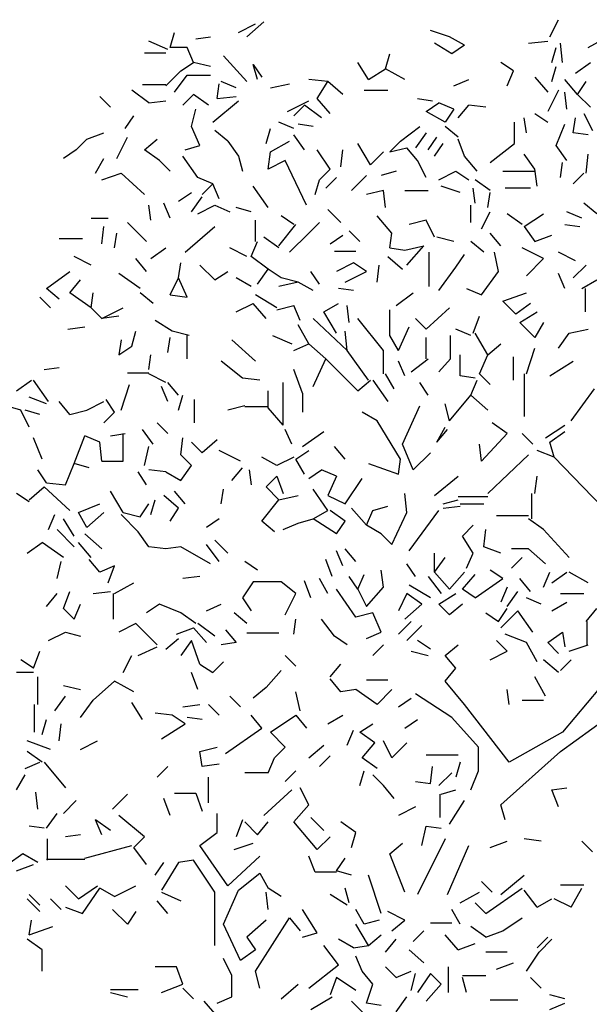
# Model space of a CAD drawing. Extents: x 0 to 219, y -8 to 280.
# Drawn here: x 56 to 72, y 185 to 211 of the extents above; entities that cross this region are included whole.
import ezdxf

# ---------------------------------------------------------------- set-up
doc = ezdxf.new("R2010")
doc.units = 0
doc.header["$LTSCALE"] = 10
doc.header["$MEASUREMENT"] = 0
doc.layers.add('CADdetails-9-EXTRAFINE', color=9, linetype='CONTINUOUS')

msp = doc.modelspace()

# ---------------------------------------------------------------- linework, layer by layer
at = {"layer": 'CADdetails-9-EXTRAFINE', "linetype": 'Continuous'}
for p, q in [((70.7, 210.633), (70.929, 211.09)), ((62.344, 210.747), (62.801, 210.976)), ((62.573, 210.633), (63.03, 211.033)), ((68.01, 210.633), (67.495, 210.804)), ((60.512, 210.346), (60.627, 210.747)), ((61.199, 210.575), (61.6, 210.633)), ((68.411, 210.404), (68.01, 210.633)), ((71.73, 210.346), (72.36, 210.69)), ((60.455, 210.289), (59.94, 210.518)), ((60.97, 210.346), (60.512, 210.346)), ((61.142, 209.946), (60.97, 210.346)), ((68.067, 210.175), (67.609, 210.461)), ((68.411, 210.404), (68.067, 210.175)), ((70.128, 210.461), (70.643, 210.518)), ((70.757, 209.946), (70.872, 210.346)), ((71.043, 209.946), (70.986, 210.461)), ((59.825, 210.203), (60.398, 210.203)), ((62.573, 209.431), (61.943, 210.117)), ((66.293, 209.774), (66.407, 210.175)), ((60.798, 209.717), (61.142, 209.946)), ((61.6, 209.831), (61.142, 209.946)), ((62.859, 209.488), (62.744, 209.889)), ((62.744, 209.889), (62.973, 209.545)), ((65.835, 209.488), (65.549, 209.946)), ((65.835, 209.488), (66.293, 209.774)), ((66.808, 209.488), (66.293, 209.774)), ((69.727, 209.717), (69.384, 209.946)), ((70.757, 209.431), (70.872, 209.831)), ((71.387, 209.66), (71.787, 209.946)), ((60.398, 209.316), (60.798, 209.717)), ((60.627, 209.144), (60.97, 209.602)), ((60.97, 209.602), (61.6, 209.602)), ((64.748, 209.431), (64.232, 209.488)), ((68.124, 209.316), (68.525, 209.488)), ((69.555, 209.316), (69.727, 209.717)), ((70.299, 209.545), (70.643, 209.144)), ((71.444, 209.087), (71.101, 209.488)), ((59.94, 208.858), (59.482, 209.202)), ((60.398, 209.345), (59.768, 209.345)), ((61.771, 208.973), (61.829, 209.373)), ((62.286, 209.259), (61.886, 209.431)), ((63.202, 209.259), (63.717, 209.373)), ((64.461, 208.973), (64.748, 209.431)), ((65.148, 209.087), (64.748, 209.431)), ((65.721, 209.202), (66.35, 209.202)), ((70.929, 209.202), (70.643, 208.629)), ((71.444, 209.087), (71.673, 209.431)), ((58.909, 208.744), (58.623, 209.03)), ((61.142, 209.087), (60.856, 208.801)), ((61.542, 208.801), (61.142, 209.087)), ((61.771, 208.973), (62.286, 209.03)), ((64.805, 208.572), (64.461, 208.973)), ((67.151, 208.973), (67.552, 208.915)), ((71.158, 208.687), (71.101, 209.144)), ((71.444, 209.087), (71.787, 208.744)), ((59.94, 208.858), (60.398, 208.915)), ((61.084, 208.229), (61.199, 208.687)), ((61.657, 208.343), (62.344, 208.915)), ((63.66, 208.629), (64.232, 208.915)), ((64.118, 208.801), (63.832, 208.515)), ((64.576, 208.458), (64.118, 208.801)), ((67.38, 208.629), (67.724, 208.858)), ((68.124, 208.687), (67.724, 208.858)), ((68.124, 208.687), (67.895, 208.343)), ((68.239, 208.458), (68.525, 208.801)), ((68.983, 208.744), (68.525, 208.801)), ((59.31, 208.171), (59.539, 208.515)), ((67.895, 208.343), (67.38, 208.629)), ((70.07, 208.057), (70.013, 208.458)), ((70.299, 208.572), (70.643, 208.343)), ((71.33, 208.057), (71.387, 208.458)), ((71.616, 208.572), (71.845, 208.114)), ((61.313, 207.714), (61.084, 208.229)), ((63.088, 207.771), (63.202, 208.171)), ((63.832, 208.171), (63.431, 208.343)), ((64.347, 208.229), (63.946, 208.286)), ((66.693, 207.828), (67.209, 208.229)), ((68.239, 207.943), (67.895, 208.229)), ((69.756, 207.771), (69.756, 208.343)), ((70.872, 207.714), (71.101, 208.286)), ((57.994, 207.599), (58.28, 207.885)), ((58.28, 207.885), (58.738, 208.057)), ((59.081, 207.37), (59.367, 207.943)), ((59.825, 207.599), (60.169, 207.885)), ((62.057, 207.828), (61.714, 208.114)), ((64.118, 207.599), (63.832, 208)), ((67.38, 208.057), (67.094, 207.656)), ((67.438, 207.599), (67.667, 207.943)), ((68.411, 207.427), (68.239, 207.885)), ((71.73, 208), (71.33, 208.057)), ((60.913, 207.599), (61.313, 207.714)), ((62.057, 207.828), (62.344, 207.427)), ((63.202, 207.542), (63.717, 207.828)), ((65.892, 207.198), (65.549, 207.771)), ((66.407, 207.542), (66.693, 207.828)), ((66.407, 207.542), (66.865, 207.656)), ((67.151, 207.313), (66.865, 207.656)), ((67.609, 207.427), (67.838, 207.771)), ((69.097, 207.256), (69.756, 207.771)), ((71.158, 207.313), (70.872, 207.714)), ((57.994, 207.599), (57.65, 207.37)), ((58.509, 206.97), (58.738, 207.37)), ((60.226, 207.313), (59.825, 207.599)), ((61.256, 206.855), (60.856, 207.427)), ((62.344, 207.427), (62.458, 207.027)), ((63.145, 207.084), (63.202, 207.542)), ((64.805, 207.084), (64.461, 207.599)), ((65.091, 207.141), (65.148, 207.599)), ((65.892, 207.198), (66.236, 207.542)), ((68.754, 207.027), (68.411, 207.427)), ((70.299, 207.084), (70.013, 207.485)), ((71.673, 206.97), (71.73, 207.485)), ((60.226, 207.313), (60.512, 207.027)), ((63.603, 207.313), (63.145, 207.084)), ((64.175, 206.111), (63.603, 207.313)), ((67.38, 206.855), (67.151, 207.313)), ((70.986, 206.855), (71.043, 207.256)), ((58.68, 206.798), (59.196, 206.97)), ((59.825, 206.397), (59.196, 206.97)), ((61.657, 206.683), (61.256, 206.855)), ((64.519, 206.798), (64.805, 207.084)), ((64.69, 206.569), (64.976, 206.855)), ((65.377, 206.512), (65.778, 206.912)), ((66.579, 207.027), (66.178, 206.912)), ((67.724, 206.798), (68.182, 207.027)), ((68.182, 207.027), (68.525, 206.798)), ((69.441, 207.027), (70.299, 207.027)), ((70.357, 206.626), (70.299, 207.084)), ((71.33, 206.683), (71.616, 206.97)), ((61.371, 206.397), (61.657, 206.683)), ((61.829, 206.283), (61.657, 206.683)), ((63.145, 206.054), (62.744, 206.626)), ((64.404, 206.397), (64.519, 206.798)), ((68.296, 206.454), (67.781, 206.626)), ((68.697, 206.168), (68.64, 206.569)), ((69.097, 206.512), (68.697, 206.798)), ((70.185, 206.569), (69.498, 206.569)), ((60.741, 206.225), (61.084, 206.454)), ((61.084, 205.939), (61.371, 206.34)), ((66.236, 206.512), (65.778, 206.397)), ((66.293, 206.054), (66.236, 206.512)), ((66.808, 206.512), (67.438, 206.512)), ((69.04, 206.054), (69.097, 206.454)), ((59.997, 205.71), (59.94, 206.111)), ((60.512, 205.768), (60.34, 206.168)), ((61.256, 205.882), (61.714, 206.111)), ((61.714, 206.111), (62.115, 205.939)), ((62.687, 205.939), (62.286, 206.054)), ((68.582, 205.653), (68.582, 206.111)), ((71.959, 205.882), (71.616, 206.168)), ((58.394, 205.768), (58.852, 205.768)), ((63.832, 205.596), (63.488, 205.825)), ((65.091, 205.653), (64.748, 205.997)), ((66.465, 205.367), (66.064, 205.825)), ((68.868, 205.481), (69.097, 205.939)), ((69.956, 205.596), (69.555, 205.882)), ((70.013, 205.539), (70.528, 205.882)), ((71.558, 205.768), (71.158, 205.939)), ((58.68, 205.081), (58.738, 205.539)), ((59.882, 205.138), (59.367, 205.653)), ((60.913, 204.852), (61.714, 205.539)), ((62.801, 205.138), (62.801, 205.71)), ((63.431, 205.023), (63.889, 205.596)), ((64.232, 205.367), (64.519, 205.653)), ((67.38, 205.71), (66.922, 205.596)), ((67.609, 205.252), (67.38, 205.71)), ((70.013, 205.539), (70.299, 205.138)), ((71.101, 205.596), (71.501, 205.539)), ((59.024, 204.966), (59.081, 205.367)), ((63.431, 204.966), (63.03, 205.252)), ((63.717, 204.852), (64.232, 205.367)), ((64.805, 205.081), (65.148, 205.31)), ((65.606, 205.138), (65.32, 205.424)), ((66.407, 204.966), (66.465, 205.367)), ((68.124, 205.138), (67.667, 205.252)), ((69.384, 205.023), (69.097, 205.367)), ((70.299, 205.138), (70.757, 205.31)), ((57.536, 205.224), (58.165, 205.224)), ((62.687, 204.737), (62.859, 205.138)), ((66.808, 204.909), (67.323, 205.023)), ((66.865, 204.508), (67.323, 205.023)), ((68.926, 204.852), (68.582, 205.138)), ((58.394, 204.508), (57.936, 204.737)), ((59.997, 204.68), (60.398, 204.966)), ((62.573, 204.737), (62.115, 204.966)), ((63.145, 204.394), (62.687, 204.737)), ((64.919, 204.88), (65.492, 204.88)), ((66.35, 204.737), (66.751, 204.394)), ((66.407, 204.966), (66.808, 204.909)), ((67.466, 203.936), (67.466, 204.852)), ((68.182, 204.451), (68.411, 204.795)), ((69.326, 204.337), (69.212, 204.852)), ((70.528, 204.68), (69.956, 204.966)), ((71.387, 204.623), (70.929, 204.852)), ((59.882, 204.337), (59.596, 204.68)), ((60.741, 204.165), (60.798, 204.566)), ((61.714, 204.108), (61.313, 204.508)), ((65.434, 204.566), (64.976, 204.337)), ((65.778, 204.337), (65.434, 204.566)), ((66.064, 204.05), (66.121, 204.508)), ((67.724, 203.822), (68.182, 204.451)), ((70.07, 204.222), (70.528, 204.68)), ((71.33, 204.165), (71.673, 204.508)), ((57.192, 203.879), (57.822, 204.337)), ((59.711, 203.879), (59.138, 204.279)), ((61.714, 204.108), (62.057, 204.337)), ((62.859, 203.993), (63.145, 204.394)), ((63.488, 204.165), (63.145, 204.394)), ((64.519, 203.993), (64.29, 204.337)), ((65.205, 204.05), (65.778, 204.337)), ((68.868, 203.707), (69.326, 204.337)), ((71.101, 203.879), (70.929, 204.279)), ((57.822, 203.764), (58.108, 204.108)), ((60.512, 203.707), (60.741, 204.165)), ((60.97, 203.65), (60.741, 204.165)), ((62.687, 203.936), (62.286, 204.165)), ((63.946, 204.05), (63.431, 203.936)), ((63.946, 204.05), (63.488, 204.165)), ((64.347, 203.822), (63.946, 204.05)), ((71.558, 203.879), (71.959, 204.108)), ((57.536, 203.593), (57.192, 203.879)), ((58.394, 203.364), (57.822, 203.764)), ((58.394, 203.364), (58.452, 203.764)), ((60.054, 203.478), (59.711, 203.764)), ((60.512, 203.707), (60.97, 203.65)), ((63.374, 203.364), (62.801, 203.707)), ((65.434, 203.822), (65.034, 203.879)), ((66.579, 203.421), (67.037, 203.764)), ((68.468, 203.879), (68.868, 203.707)), ((69.441, 203.535), (70.07, 203.764)), ((71.644, 203.879), (71.644, 203.249)), ((57.307, 203.364), (57.021, 203.65)), ((62.286, 203.249), (62.744, 203.478)), ((63.088, 203.077), (62.744, 203.478)), ((63.374, 203.306), (63.832, 203.421)), ((64.003, 203.02), (63.832, 203.421)), ((64.633, 203.249), (65.034, 203.478)), ((65.32, 202.963), (65.263, 203.421)), ((69.784, 203.192), (69.441, 203.535)), ((70.185, 203.478), (69.784, 203.192)), ((58.68, 203.077), (58.394, 203.364)), ((58.68, 203.077), (59.253, 203.364)), ((59.138, 203.135), (58.68, 203.077)), ((64.976, 202.677), (64.633, 203.249)), ((66.407, 202.62), (66.407, 203.306)), ((67.38, 202.791), (68.01, 203.364)), ((68.64, 202.677), (68.811, 203.135)), ((69.899, 202.963), (70.357, 203.249)), ((60.569, 202.734), (60.111, 203.02)), ((64.232, 202.391), (63.946, 202.906)), ((65.263, 202.219), (64.347, 203.077)), ((66.236, 202.219), (65.549, 203.077)), ((67.38, 202.791), (67.094, 203.077)), ((70.299, 202.562), (69.899, 202.963)), ((70.528, 202.963), (70.299, 202.562)), ((57.765, 202.791), (58.223, 202.849)), ((59.482, 202.333), (59.596, 202.734)), ((61.027, 202.62), (60.569, 202.734)), ((60.97, 201.99), (60.97, 202.62)), ((63.259, 202.62), (63.774, 202.391)), ((65.263, 202.219), (65.205, 202.734)), ((66.636, 202.219), (66.407, 202.62)), ((66.636, 202.219), (66.922, 202.849)), ((68.039, 201.99), (68.039, 202.62)), ((68.582, 202.62), (68.182, 202.791)), ((69.04, 202.104), (68.697, 202.677)), ((70.929, 202.276), (71.215, 202.677)), ((71.215, 202.677), (71.73, 202.791)), ((59.196, 202.505), (59.138, 202.104)), ((59.138, 202.104), (59.482, 202.333)), ((60.455, 202.162), (60.512, 202.562)), ((62.801, 201.933), (62.172, 202.505)), ((63.832, 202.219), (64.232, 202.391)), ((64.69, 201.99), (64.232, 202.391)), ((67.38, 201.99), (67.38, 202.562)), ((69.04, 202.104), (69.384, 202.391)), ((59.94, 201.704), (59.997, 202.104)), ((65.835, 201.418), (65.263, 202.219)), ((66.236, 201.589), (66.236, 202.219)), ((68.296, 201.532), (68.296, 202.104)), ((68.811, 201.589), (69.04, 202.104)), ((70.07, 201.589), (70.299, 202.276)), ((62.458, 201.475), (61.886, 201.933)), ((64.347, 201.246), (64.69, 201.99)), ((65.549, 201.131), (64.69, 201.99)), ((66.808, 201.532), (66.636, 201.933)), ((66.98, 201.647), (67.438, 201.99)), ((67.724, 201.647), (68.039, 201.99)), ((69.727, 201.418), (69.727, 202.047)), ((70.7, 201.532), (71.33, 201.933)), ((57.135, 201.704), (57.536, 201.761)), ((59.367, 201.618), (59.94, 201.618)), ((60.398, 201.36), (59.94, 201.589)), ((64.061, 201.074), (63.832, 201.704)), ((66.522, 201.189), (66.293, 201.589)), ((69.097, 201.303), (68.811, 201.589)), ((70.013, 201.589), (70.013, 200.445)), ((56.391, 201.131), (56.792, 201.418)), ((57.25, 200.845), (56.849, 201.418)), ((59.196, 200.616), (59.425, 201.303)), ((60.741, 201.017), (60.455, 201.36)), ((62.916, 201.418), (62.458, 201.475)), ((63.546, 200.216), (63.546, 201.36)), ((65.549, 201.131), (65.892, 201.418)), ((65.95, 201.418), (66.35, 200.845)), ((67.438, 201.017), (67.209, 201.36)), ((68.697, 201.475), (68.296, 201.532)), ((68.582, 201.017), (68.754, 201.418)), ((60.455, 200.845), (60.283, 201.246)), ((60.741, 200.616), (60.856, 201.017)), ((63.145, 200.674), (63.145, 201.131)), ((64.061, 201.074), (64.061, 200.559)), ((68.01, 200.33), (68.582, 201.017)), ((69.04, 200.616), (68.582, 201.017)), ((71.272, 200.33), (71.902, 201.189)), ((57.192, 200.788), (56.735, 200.96)), ((57.822, 200.502), (57.536, 200.845)), ((58.28, 200.616), (58.738, 200.845)), ((59.024, 200.559), (58.795, 200.903)), ((61.17, 200.273), (61.17, 200.903)), ((68.01, 200.33), (67.895, 200.788)), ((56.506, 200.616), (56.105, 200.731)), ((56.735, 200.158), (56.506, 200.616)), ((57.021, 200.502), (56.62, 200.616)), ((57.822, 200.502), (58.28, 200.616)), ((58.738, 200.273), (59.024, 200.559)), ((62.515, 200.731), (62.057, 200.616)), ((63.145, 200.702), (62.515, 200.702)), ((63.546, 200.216), (63.145, 200.674)), ((66.064, 200.33), (65.663, 200.559)), ((66.751, 199.701), (67.209, 200.731)), ((60.455, 199.987), (60.169, 200.273)), ((66.693, 199.3), (66.064, 200.33)), ((69.555, 199.987), (69.155, 200.273)), ((58.909, 199.93), (59.31, 199.987)), ((59.253, 199.243), (59.253, 199.987)), ((60.054, 199.701), (59.768, 200.101)), ((63.774, 199.701), (63.603, 200.101)), ((64.061, 199.643), (64.633, 200.044)), ((67.667, 199.758), (67.895, 200.158)), ((67.667, 199.758), (67.953, 200.101)), ((68.868, 199.243), (69.555, 199.987)), ((70.242, 199.701), (69.956, 199.987)), ((70.586, 199.872), (71.101, 200.216)), ((70.7, 199.758), (71.101, 200.044)), ((57.078, 199.3), (56.849, 199.872)), ((57.936, 199.185), (58.223, 199.93)), ((58.623, 199.758), (58.223, 199.93)), ((58.68, 199.243), (58.623, 199.758)), ((60.798, 199.414), (60.856, 199.872)), ((61.371, 199.472), (61.084, 199.758)), ((61.771, 199.815), (61.371, 199.472)), ((67.037, 199.014), (66.751, 199.701)), ((68.868, 199.243), (68.811, 199.701)), ((70.814, 199.357), (70.7, 199.758)), ((59.825, 199.128), (59.94, 199.643)), ((62.401, 199.243), (61.829, 199.529)), ((63.889, 199.3), (64.232, 199.529)), ((65.205, 199.3), (64.919, 199.643)), ((67.495, 199.472), (67.037, 199.014)), ((70.814, 199.357), (70.357, 199.529)), ((57.707, 198.613), (57.936, 199.185)), ((58.337, 199.071), (57.936, 199.185)), ((58.68, 199.243), (59.253, 199.243)), ((61.084, 199.128), (60.798, 199.414)), ((63.374, 199.128), (62.973, 199.357)), ((63.832, 199.357), (63.374, 199.128)), ((64.118, 198.899), (63.889, 199.3)), ((65.835, 199.185), (66.636, 198.899)), ((66.636, 198.899), (66.693, 199.3)), ((69.04, 198.384), (70.128, 199.414)), ((72.36, 197.755), (70.814, 199.357)), ((57.192, 198.67), (56.963, 199.014)), ((59.882, 198.613), (59.654, 198.957)), ((60.398, 198.957), (59.94, 199.014)), ((60.398, 198.957), (60.798, 198.728)), ((60.798, 198.728), (61.084, 199.128)), ((62.172, 198.728), (62.458, 199.071)), ((62.63, 199.014), (62.687, 198.613)), ((64.232, 198.785), (64.576, 199.014)), ((64.976, 198.842), (64.576, 199.014)), ((57.192, 198.67), (57.707, 198.613)), ((63.088, 198.556), (63.374, 198.842)), ((63.374, 198.842), (63.546, 198.384)), ((64.976, 198.842), (64.748, 198.327)), ((65.205, 198.098), (65.663, 198.785)), ((67.609, 198.327), (68.239, 198.842)), ((70.299, 198.384), (70.357, 198.842)), ((56.735, 198.155), (56.391, 198.384)), ((56.735, 198.212), (57.135, 198.556)), ((57.822, 197.926), (57.135, 198.556)), ((59.253, 197.869), (58.909, 198.441)), ((60.913, 198.098), (60.627, 198.441)), ((61.886, 198.098), (61.943, 198.499)), ((63.431, 198.212), (63.088, 198.556)), ((64.748, 197.926), (64.347, 198.499)), ((66.865, 197.869), (66.808, 198.384)), ((70.213, 197.697), (70.213, 198.384)), ((59.997, 197.812), (60.111, 198.212)), ((60.741, 197.983), (60.34, 198.327)), ((62.973, 197.64), (63.431, 198.212)), ((63.431, 198.212), (63.946, 198.327)), ((64.748, 198.327), (65.205, 198.098)), ((67.838, 198.098), (68.239, 198.212)), ((68.239, 198.298), (69.04, 198.298)), ((58.051, 197.869), (58.623, 198.098)), ((58.28, 197.468), (58.051, 197.869)), ((58.28, 197.468), (58.738, 197.869)), ((59.253, 197.869), (59.711, 197.755)), ((59.711, 197.755), (59.94, 198.098)), ((60.512, 197.64), (60.741, 197.983)), ((64.347, 197.697), (64.748, 197.926)), ((65.205, 197.64), (64.805, 197.926)), ((65.778, 197.526), (65.377, 197.983)), ((65.778, 197.526), (65.95, 197.926)), ((65.95, 197.926), (66.35, 198.041)), ((66.465, 197.011), (66.865, 197.869)), ((66.922, 196.839), (67.724, 197.926)), ((67.838, 197.983), (68.296, 198.041)), ((68.296, 198.098), (68.926, 198.098)), ((57.25, 197.411), (57.421, 197.812)), ((57.936, 197.239), (57.65, 197.697)), ((59.654, 197.354), (59.196, 197.812)), ((61.829, 197.697), (61.485, 197.468)), ((63.317, 197.354), (62.973, 197.64)), ((63.546, 197.411), (63.946, 197.583)), ((63.946, 197.583), (64.347, 197.697)), ((64.976, 197.297), (64.347, 197.697)), ((64.976, 197.297), (65.205, 197.64)), ((70.128, 197.783), (69.269, 197.783)), ((70.528, 197.411), (70.128, 197.697)), ((57.936, 196.953), (57.479, 197.411)), ((59.94, 196.953), (59.654, 197.354)), ((66.178, 197.297), (65.778, 197.526)), ((68.353, 197.239), (68.64, 197.526)), ((68.926, 196.953), (68.983, 197.411)), ((71.215, 196.667), (70.528, 197.411)), ((56.677, 196.782), (57.078, 197.068)), ((57.65, 196.667), (57.078, 197.068)), ((58.394, 196.667), (58.051, 197.068)), ((58.68, 196.896), (58.223, 197.297)), ((61.714, 197.125), (62.057, 196.782)), ((66.178, 197.297), (66.465, 197.011)), ((68.64, 196.782), (68.353, 197.239)), ((60.398, 196.896), (59.94, 196.953)), ((60.798, 196.953), (60.398, 196.896)), ((61.6, 196.495), (60.798, 196.953)), ((61.829, 196.553), (61.485, 197.011)), ((65.148, 196.438), (64.976, 196.839)), ((65.492, 196.553), (65.205, 196.896)), ((69.384, 196.782), (68.926, 196.953)), ((70.128, 196.896), (69.67, 196.896)), ((70.586, 196.495), (70.128, 196.896)), ((57.479, 196.095), (57.593, 196.553)), ((58.623, 196.266), (58.337, 196.61)), ((62.859, 196.324), (62.515, 196.553)), ((64.862, 196.152), (64.69, 196.61)), ((67.609, 196.266), (67.609, 196.782)), ((67.609, 196.266), (67.895, 196.667)), ((68.468, 196.381), (68.64, 196.782)), ((69.67, 196.381), (69.956, 196.667)), ((59.024, 196.438), (58.623, 196.266)), ((58.852, 195.98), (59.024, 196.438)), ((66.236, 195.866), (66.178, 196.324)), ((67.094, 196.152), (66.865, 196.495)), ((67.609, 196.266), (68.01, 195.809)), ((68.01, 195.809), (68.411, 196.266)), ((69.441, 196.095), (69.097, 196.324)), ((70.528, 195.866), (70.7, 196.266)), ((70.757, 195.98), (71.158, 196.266)), ((71.73, 195.98), (71.215, 196.266)), ((61.313, 196.152), (60.856, 196.095)), ((62.744, 196.009), (62.458, 195.58)), ((63.488, 196.009), (62.744, 196.009)), ((63.889, 195.694), (63.488, 196.009)), ((64.29, 195.58), (64.118, 196.038)), ((64.748, 195.694), (64.519, 196.095)), ((65.549, 195.809), (65.32, 196.152)), ((65.549, 195.809), (65.721, 196.209)), ((67.438, 196.152), (67.781, 195.694)), ((68.353, 195.809), (68.697, 196.209)), ((68.697, 195.58), (69.441, 196.095)), ((70.185, 195.751), (69.899, 196.095)), ((57.65, 195.293), (57.822, 195.751)), ((58.452, 195.694), (58.909, 195.751)), ((59.024, 195.694), (59.539, 195.98)), ((65.492, 195.064), (64.976, 195.809)), ((65.549, 195.809), (65.778, 195.351)), ((65.778, 195.351), (66.236, 195.866)), ((67.495, 195.58), (66.922, 195.923)), ((68.697, 195.58), (68.353, 195.809)), ((69.555, 195.866), (69.384, 195.465)), ((69.555, 195.351), (69.841, 195.751)), ((57.192, 195.351), (57.479, 195.694)), ((58.995, 195.007), (58.995, 195.694)), ((62.458, 195.58), (62.687, 195.236)), ((63.603, 195.122), (63.889, 195.694)), ((66.865, 195.694), (66.636, 195.236)), ((67.266, 195.408), (66.865, 195.694)), ((67.724, 195.408), (68.182, 195.694)), ((70.471, 195.408), (70.07, 195.58)), ((70.986, 195.694), (71.616, 195.694)), ((57.936, 195.007), (57.65, 195.293)), ((57.936, 195.007), (58.108, 195.408)), ((60.226, 195.408), (59.882, 195.179)), ((60.798, 195.179), (60.226, 195.408)), ((61.485, 195.236), (61.886, 195.408)), ((66.808, 195.007), (67.266, 195.408)), ((68.01, 195.122), (67.724, 195.408)), ((68.353, 195.408), (68.01, 195.122)), ((69.326, 194.95), (69.555, 195.293)), ((69.841, 195.236), (69.384, 194.778)), ((70.242, 194.664), (69.841, 195.236)), ((70.757, 195.236), (71.158, 195.465)), ((71.673, 194.95), (71.959, 195.293)), ((61.199, 194.893), (60.798, 195.179)), ((62.573, 194.893), (62.229, 195.179)), ((63.832, 194.607), (63.889, 195.007)), ((64.919, 194.549), (64.576, 195.007)), ((65.95, 195.179), (65.492, 195.064)), ((66.178, 194.664), (65.95, 195.179)), ((66.98, 194.95), (66.636, 194.607)), ((68.983, 195.179), (69.326, 194.95)), ((71.702, 194.32), (71.702, 194.95)), ((59.596, 194.893), (59.138, 194.664)), ((60.169, 194.32), (59.596, 194.893)), ((60.684, 194.607), (61.142, 194.778)), ((61.485, 194.378), (61.142, 194.778)), ((61.714, 194.549), (61.256, 194.893)), ((62, 194.721), (62.286, 194.378)), ((66.865, 194.435), (67.266, 194.836)), ((57.25, 194.435), (57.707, 194.664)), ((57.707, 194.664), (58.108, 194.549)), ((60.398, 194.206), (60.741, 194.492)), ((61.084, 194.435), (60.798, 194.034)), ((61.313, 193.805), (61.084, 194.435)), ((63.431, 194.635), (62.573, 194.635)), ((65.263, 194.32), (64.919, 194.549)), ((65.778, 194.492), (66.178, 194.664)), ((67.495, 194.206), (67.151, 194.435)), ((69.555, 194.149), (69.269, 194.435)), ((70.07, 194.378), (69.498, 194.607)), ((70.643, 194.378), (71.043, 194.664)), ((71.043, 194.664), (71.101, 194.263)), ((56.849, 193.691), (57.021, 194.149)), ((59.654, 194.034), (60.169, 194.263)), ((62.286, 194.378), (61.886, 194.32)), ((66.236, 194.32), (65.95, 194.034)), ((66.98, 194.149), (67.438, 194.034)), ((67.895, 194.034), (68.239, 194.32)), ((69.097, 193.92), (69.555, 194.149)), ((70.357, 193.863), (70.07, 194.378)), ((70.929, 194.091), (70.643, 194.378)), ((71.215, 194.149), (71.73, 194.32)), ((56.849, 193.691), (56.506, 193.92)), ((59.253, 193.576), (59.482, 194.034)), ((63.889, 193.748), (63.603, 194.034)), ((68.182, 193.691), (67.895, 194.034)), ((70.929, 193.576), (70.528, 193.92)), ((70.986, 193.634), (71.272, 193.92)), ((61.313, 193.805), (61.657, 193.576)), ((61.657, 193.576), (61.943, 193.863)), ((63.488, 193.634), (63.088, 193.176)), ((64.805, 193.462), (65.091, 193.805)), ((67.895, 193.347), (68.182, 193.691)), ((72.474, 193.691), (71.043, 191.974)), ((56.849, 193.576), (56.391, 193.576)), ((56.963, 192.718), (56.963, 193.462)), ((61.256, 193.118), (61.084, 193.576)), ((65.091, 193.061), (64.805, 193.405)), ((66.35, 193.376), (65.778, 193.376)), ((70.586, 192.947), (70.299, 193.462)), ((57.65, 193.233), (58.108, 193.118)), ((58.452, 192.832), (59.024, 193.347)), ((59.539, 193.061), (59.024, 193.347)), ((63.088, 193.176), (62.744, 192.89)), ((65.492, 193.118), (65.091, 193.061)), ((66.064, 192.718), (65.492, 193.118)), ((66.465, 193.118), (66.064, 192.718)), ((68.411, 192.718), (67.895, 193.347)), ((69.613, 192.718), (69.555, 193.118)), ((57.421, 192.546), (57.707, 192.947)), ((58.108, 192.374), (58.452, 192.832)), ((62.401, 192.661), (62.115, 192.947)), ((64.003, 192.546), (63.889, 193.061)), ((66.636, 192.661), (66.98, 192.89)), ((68.067, 192.374), (67.094, 193.004)), ((69.956, 192.832), (70.528, 192.832)), ((56.878, 191.974), (56.878, 192.718)), ((59.768, 192.317), (59.482, 192.775)), ((60.856, 192.661), (61.313, 192.718)), ((61.829, 192.432), (61.542, 192.718)), ((69.613, 191.172), (68.411, 192.718)), ((57.078, 191.917), (57.192, 192.317)), ((60.569, 192.432), (60.111, 192.489)), ((60.913, 192.203), (60.569, 192.432)), ((61.371, 192.317), (60.97, 192.374)), ((62.973, 192.088), (62.687, 192.432)), ((63.202, 191.974), (63.889, 192.432)), ((63.889, 192.432), (64.175, 192.088)), ((64.748, 192.203), (65.148, 192.432)), ((66.808, 192.088), (67.151, 192.317)), ((68.783, 191.573), (68.067, 192.374)), ((70.986, 191.459), (72.245, 192.374)), ((57.536, 191.745), (57.593, 192.203)), ((60.283, 191.802), (60.913, 192.203)), ((62, 191.401), (62.973, 192.088)), ((65.606, 191.974), (65.95, 192.203)), ((63.603, 191.573), (63.202, 191.974)), ((65.263, 191.63), (65.434, 192.031)), ((66.007, 191.688), (65.606, 191.974)), ((71.043, 191.974), (69.613, 191.172)), ((57.307, 191.516), (56.677, 191.745)), ((58.108, 191.516), (58.566, 191.745)), ((61.313, 191.459), (61.771, 191.573)), ((63.317, 191.287), (63.603, 191.573)), ((64.232, 191.287), (64.633, 191.63)), ((65.663, 191.287), (66.007, 191.688)), ((66.465, 191.287), (66.236, 191.745)), ((66.465, 191.287), (66.865, 191.688)), ((68.783, 190.944), (68.783, 191.573)), ((57.078, 191.172), (56.677, 191.459)), ((61.371, 191.058), (61.313, 191.459)), ((63.145, 190.886), (63.317, 191.287)), ((64.805, 191.344), (64.519, 191.058)), ((66.064, 191.001), (65.663, 191.287)), ((67.38, 191.373), (68.239, 191.373)), ((69.384, 190.028), (70.986, 191.459)), ((56.62, 191.001), (57.021, 191.172)), ((57.135, 191.172), (57.707, 190.486)), ((60.169, 190.772), (60.455, 191.058)), ((61.829, 191.115), (61.371, 191.058)), ((67.495, 190.6), (67.552, 191.058)), ((68.296, 191.172), (68.182, 190.772)), ((56.391, 190.428), (56.62, 190.829)), ((61.542, 190.085), (61.542, 190.772)), ((63.145, 190.886), (62.515, 190.886)), ((63.603, 190.657), (63.889, 190.944)), ((65.606, 190.543), (65.721, 190.944)), ((66.236, 190.543), (65.95, 190.829)), ((67.724, 190.543), (68.067, 190.886)), ((68.582, 190.428), (68.783, 190.944)), ((64.232, 190.028), (64.003, 190.486)), ((66.522, 190.199), (66.236, 190.543)), ((67.094, 190.657), (67.495, 190.6)), ((70.757, 190.428), (71.158, 190.486)), ((56.963, 189.913), (56.906, 190.371)), ((58.967, 189.913), (59.367, 190.314)), ((60.512, 189.742), (60.34, 190.199)), ((60.627, 190.343), (61.199, 190.343)), ((61.199, 190.343), (61.371, 189.856)), ((63.03, 189.742), (63.774, 190.428)), ((67.752, 190.314), (67.752, 189.684)), ((67.781, 190.314), (68.182, 190.428)), ((70.929, 189.971), (70.757, 190.428)), ((57.65, 189.799), (57.994, 190.142)), ((63.832, 189.57), (64.232, 190.028)), ((67.094, 189.971), (66.636, 189.742)), ((68.01, 189.513), (68.411, 190.142)), ((69.498, 189.627), (69.384, 190.028)), ((57.192, 189.398), (57.479, 189.799)), ((59.825, 189.169), (59.138, 189.742)), ((61.771, 189.284), (61.771, 189.799)), ((64.633, 189.341), (64.29, 189.684)), ((57.135, 189.398), (56.735, 189.455)), ((58.68, 189.226), (58.509, 189.627)), ((58.909, 189.341), (58.509, 189.627)), ((62.458, 189.627), (62.286, 189.169)), ((62.515, 189.57), (62.859, 189.226)), ((62.859, 189.226), (63.145, 189.57)), ((64.461, 188.826), (63.832, 189.57)), ((65.492, 189.284), (65.091, 189.57)), ((67.266, 188.94), (67.38, 189.455)), ((67.38, 189.455), (67.781, 189.398)), ((58.108, 189.226), (57.707, 189.169)), ((59.539, 188.883), (59.825, 189.169)), ((61.313, 188.94), (61.771, 189.284)), ((64.461, 188.826), (64.805, 189.169)), ((65.377, 188.883), (65.492, 189.284)), ((57.221, 188.54), (57.221, 189.112)), ((58.223, 188.597), (59.482, 188.94)), ((59.882, 188.425), (59.539, 188.883)), ((62.057, 187.853), (61.313, 188.94)), ((62.229, 188.826), (62.744, 188.998)), ((66.407, 188.711), (66.751, 188.998)), ((67.895, 189.112), (67.151, 187.624)), ((67.953, 187.624), (68.525, 188.94)), ((69.097, 188.883), (69.555, 189.055)), ((70.471, 189.055), (70.013, 189.112)), ((71.845, 188.769), (71.558, 189.055)), ((56.563, 188.711), (56.162, 188.425)), ((56.963, 188.482), (56.563, 188.711)), ((62.916, 188.654), (62.057, 187.853)), ((64.404, 188.225), (64.232, 188.654)), ((66.808, 187.681), (66.407, 188.711)), ((56.391, 188.253), (56.849, 188.425)), ((57.192, 188.568), (58.223, 188.568)), ((60.111, 188.139), (60.34, 188.482)), ((60.741, 188.482), (60.283, 187.738)), ((61.142, 188.54), (60.741, 188.482)), ((61.714, 187.681), (61.142, 188.54)), ((64.976, 188.253), (65.205, 188.597)), ((62.344, 187.738), (62.916, 188.196)), ((62.916, 188.196), (63.145, 187.796)), ((64.976, 188.225), (64.404, 188.225)), ((65.377, 188.139), (64.976, 188.253)), ((66.178, 187.109), (65.835, 188.139)), ((69.384, 187.624), (70.013, 188.139)), ((57.707, 187.853), (58.051, 187.509)), ((58.051, 187.509), (58.566, 187.853)), ((59.024, 187.567), (59.596, 187.853)), ((69.155, 187.681), (68.868, 187.967)), ((70.986, 187.881), (71.616, 187.881)), ((57.021, 187.338), (56.735, 187.624)), ((58.165, 187.109), (58.623, 187.796)), ((59.024, 187.567), (58.623, 187.796)), ((60.283, 187.681), (60.798, 187.452)), ((61.714, 186.25), (61.714, 187.681)), ((61.943, 186.823), (62.344, 187.738)), ((63.145, 187.223), (63.088, 187.681)), ((63.488, 187.567), (63.145, 187.796)), ((65.263, 187.338), (64.805, 187.624)), ((65.32, 187.395), (65.205, 187.796)), ((68.296, 187.395), (68.811, 187.681)), ((68.983, 187.109), (69.956, 187.796)), ((70.357, 187.28), (70.013, 187.738)), ((71.272, 187.28), (71.558, 187.796)), ((57.021, 187.166), (56.677, 187.509)), ((57.593, 187.223), (57.307, 187.509)), ((57.707, 187.28), (58.165, 187.109)), ((60.455, 187.109), (60.169, 187.452)), ((68.983, 187.109), (68.697, 187.395)), ((70.357, 187.28), (70.757, 187.509)), ((71.272, 187.28), (70.814, 187.509)), ((59.367, 186.823), (58.967, 187.223)), ((59.596, 187.166), (59.367, 186.823)), ((64.461, 186.594), (64.061, 187.223)), ((65.721, 186.823), (65.492, 187.223)), ((66.808, 186.937), (66.35, 187.166)), ((68.296, 186.823), (68.067, 187.223)), ((56.735, 186.536), (56.792, 186.937)), ((56.735, 186.536), (57.364, 186.765)), ((62.401, 185.85), (61.943, 186.823)), ((63.088, 186.937), (62.573, 186.479)), ((62.801, 185.563), (63.717, 186.994)), ((63.717, 186.994), (64.003, 186.651)), ((65.835, 186.25), (65.492, 186.823)), ((66.121, 186.937), (65.721, 186.823)), ((66.465, 186.651), (66.808, 186.937)), ((68.067, 186.851), (67.495, 186.851)), ((68.983, 186.479), (68.582, 186.765)), ((69.441, 186.651), (69.956, 186.994)), ((64.061, 186.479), (64.461, 186.594)), ((65.835, 186.25), (66.178, 186.536)), ((67.037, 186.365), (67.323, 186.651)), ((68.239, 186.136), (67.895, 186.536)), ((68.983, 186.479), (69.441, 186.651)), ((57.078, 186.136), (56.677, 186.422)), ((62.573, 186.479), (62.801, 186.136)), ((65.034, 185.735), (64.633, 186.25)), ((65.434, 186.193), (65.034, 186.422)), ((65.434, 186.193), (65.835, 186.25)), ((66.293, 186.079), (66.579, 186.422)), ((68.239, 186.136), (68.697, 186.307)), ((70.357, 186.193), (70.643, 186.479)), ((70.414, 186.079), (70.757, 186.422)), ((57.078, 185.563), (57.078, 186.136)), ((62.801, 186.136), (62.401, 185.85)), ((65.663, 185.563), (65.492, 185.964)), ((67.323, 185.792), (66.922, 186.136)), ((69.555, 186.079), (68.983, 186.079)), ((70.07, 185.563), (70.414, 186.079)), ((62.172, 185.449), (61.943, 185.907)), ((64.232, 185.106), (65.034, 185.735)), ((69.269, 185.621), (69.727, 185.792)), ((60.684, 185.678), (60.111, 185.678)), ((60.856, 185.22), (60.684, 185.678)), ((62.172, 184.877), (62.172, 185.449)), ((62.916, 185.106), (62.801, 185.563)), ((65.95, 185.22), (65.663, 185.563)), ((66.579, 185.392), (66.293, 185.678)), ((66.579, 185.392), (66.98, 185.563)), ((66.98, 185.048), (67.094, 185.506)), ((67.495, 185.506), (67.151, 184.991)), ((67.781, 185.22), (67.495, 185.506)), ((67.981, 184.991), (67.981, 185.678)), ((68.353, 185.449), (68.983, 185.449)), ((60.283, 184.991), (60.856, 185.22)), ((63.488, 184.819), (63.946, 185.22)), ((64.976, 185.392), (64.805, 184.934)), ((65.492, 185.048), (64.976, 185.392)), ((65.778, 184.705), (65.95, 185.22)), ((67.38, 184.762), (67.781, 185.22)), ((68.468, 184.991), (68.353, 185.392)), ((70.471, 185.105), (70.185, 185.392)), ((58.909, 185.077), (59.654, 185.077)), ((58.909, 184.991), (59.367, 184.877)), ((61.142, 184.819), (60.856, 185.106)), ((71.101, 184.819), (70.7, 184.934)), ((61.771, 184.361), (61.428, 184.762)), ((61.771, 184.705), (62.172, 184.877)), ((64.29, 184.533), (64.862, 184.877)), ((65.835, 184.304), (65.377, 184.762)), ((66.178, 184.648), (65.778, 184.705)), ((66.579, 184.476), (66.865, 184.877)), ((69.841, 184.791), (69.097, 184.791)), ((70.7, 184.533), (71.101, 184.705))]:
    msp.add_line(p, q, dxfattribs=at)

doc.saveas('drawing.dxf')
